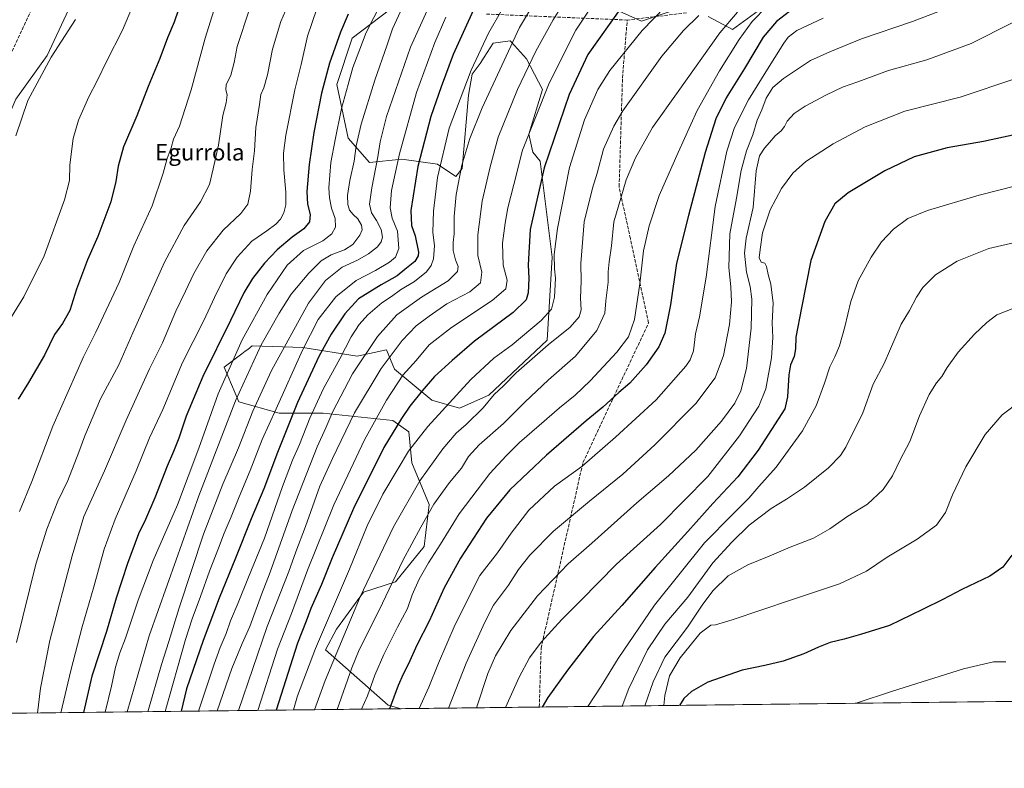
# Model space of a CAD drawing. Units: metres. Extents: x 579998 to 583439, y 4742777 to 4745131.
# Drawn here: x 582285 to 582765, y 4742777 to 4743141 of the extents above; entities that cross this region are included whole.
import ezdxf
from ezdxf.enums import TextEntityAlignment as Align

# ---------------------------------------------------------------- set-up
doc = ezdxf.new("R2010")
doc.units = ezdxf.units.M
doc.header["$MEASUREMENT"] = 0
doc.linetypes.add('DGN Style 3', pattern=[2.307223458686699, 1.648016756204785, -0.6592067024819142])
for name, color, linetype, lineweight in [('Arbolado forestal CxS', 92, 'Continuous', 0), ('Comarca CxS', 21, 'Continuous', 0), ('Comunidad Autónoma CxS', 142, 'Continuous', 0), ('Curva de nivel maestra', 30, 'Continuous', 30), ('Curva de nivel normal', 30, 'Continuous', 0), ('Espacio natural protegido CxS', 121, 'Continuous', 0), ('Municipio CxS', 4, 'Continuous', 0), ('Pastizal CxS', 92, 'Continuous', 0), ('Provincia CxS', 1, 'Continuous', 0), ('Senda', 7, 'DGN Style 3', 0), ('Texto cartográfico', 7, 'Continuous', 0)]:
    doc.layers.add(name, color=color, linetype=linetype, lineweight=lineweight)
doc.styles.add('Style-Arial', font='txt')

msp = doc.modelspace()

# ---------------------------------------------------------------- linework, layer by layer
at = {"layer": 'Arbolado forestal CxS', "color": 92, "linetype": 'Continuous', "lineweight": 0, "extrusion": (-0.3569235411777869, -0.004231171433523699, 0.9341240190367704), "elevation": -226959.8171574571, "flags": 128}
msp.add_lwpolyline([(-4735568.201900889, 596962.6476815767), (-4735568.201900888, 596662.463021639)], dxfattribs=at)
at = {"layer": 'Arbolado forestal CxS', "color": 92, "linetype": 'Continuous', "lineweight": 0}
for points in [[(582277.9397, 4743196.8541, 954.721399999995), (582287.1535, 4743185.006899999, 956.7780999999959), (582308.8740999997, 4743162.627699999, 962.1692000000039), (582317.4301000005, 4743163.286499999, 963.5684999999941), (582298.8394999999, 4743123.539100001, 964.4186000000045), (582283.5891000004, 4743102.399700001, 963.970300000001)], [(582317.4301000005, 4743163.286499999, 963.5684999999941), (582298.8394999999, 4743123.539100001, 964.4186000000045), (582283.5891000004, 4743102.399700001, 963.970300000001), (582267.9084999999, 4743066.079100001, 962.7832000000053), (582255.5881000003, 4743041.215500001, 961.1812000000064), (582237.4813000001, 4742985.115300001, 963.9707999999956), (582227.5871000001, 4742968.6237, 963.5470999999961), (582213.2855000002, 4742933.0691, 964.3475999999937), (582193.4011000004, 4742905.612700001, 962.9253000000026), (582183.6195, 4742871.381100001, 965.6058000000049), (582191.2889, 4742837.9583, 967.7563999999984), (582192.1533000004, 4742804.169500001, 969.3358000000007), (582190.7490999997, 4742802.5514, 969.2260999999999)], [(582317.4301000005, 4743163.286499999, 963.5684999999941), (582298.8394999999, 4743123.539100001, 964.4186000000045), (582283.5891000004, 4743102.399700001, 963.970300000001), (582267.9084999999, 4743066.079100001, 962.7832000000053), (582255.5881000003, 4743041.215500001, 961.1812000000064), (582237.4813000001, 4742985.115300001, 963.9707999999956), (582227.5871000001, 4742968.6237, 963.5470999999961), (582213.2855000002, 4742933.0691, 964.3475999999937), (582193.4011000004, 4742905.612700001, 962.9253000000026), (582183.6195, 4742871.381100001, 965.6058000000049), (582191.2889, 4742837.9583, 967.7563999999984), (582192.1533000004, 4742804.169500001, 969.3358000000007), (582190.7490999997, 4742802.5514, 969.2260999999999)], [(582283.5891000004, 4743102.399700001, 963.970300000001), (582298.8394999999, 4743123.539100001, 964.4186000000045), (582317.4301000005, 4743163.286499999, 963.5684999999941)], [(582474.8892999999, 4743153.072699999, 1009.251099999994), (582447.2829, 4743132.019300001, 1002.216700000004), (582439.8685, 4743109.440500001, 1002.2454), (582445.3991, 4743083.3771, 1007.3171), (582455.6709000003, 4743071.5295, 1012.787100000001), (582471.4738999996, 4743073.109300001, 1020.155499999993), (582488.8567000004, 4743070.7401, 1028.801600000006), (582497.7605, 4743064.769099999, 1033.781099999993), (582500.9205, 4743068.717700001, 1034.759000000005), (582503.9720999999, 4743104.250299999, 1031.0144), (582505.6601, 4743114.534299999, 1030.081600000005), (582509.5802999996, 4743119.783100001, 1030.548500000004), (582511.5855, 4743122.8281, 1030.603900000002), (582515.9303000001, 4743129.542099999, 1030.817599999995), (582524.2244999995, 4743130.7269, 1033.829800000007), (582526.2556999996, 4743128.492699999, 1035.075700000001), (582532.1233000001, 4743122.037699999, 1038.219100000002), (582540.0229000002, 4743107.028700001, 1043.711599999995), (582533.3073000005, 4743085.3059, 1044.696400000001), (582535.2824999997, 4743076.616900001, 1046.739100000006), (582538.8375000004, 4743072.2719, 1048.594500000007), (582544.6845000006, 4743025.4691, 1054.250400000004), (582542.1926999995, 4742985.1829, 1058.219899999996), (582513.7543000003, 4742958.326500001, 1058.661999999997), (582499.5220999997, 4742951.986500001, 1056.938599999994), (582486.1074999999, 4742955.956700001, 1052.166100000002), (582467.9389000004, 4742970.9661, 1041.943899999998), (582463.9890999999, 4742980.4451, 1037.804699999993), (582449.7713000001, 4742977.285300001, 1033.042799999996), (582423.2540999996, 4742981.5111, 1019.079199999993), (582398.6523000002, 4742982.331300001, 1007.334199999998), (582396.4754999997, 4742980.6655, 1006.660300000003), (582395.2638999998, 4742979.738100001, 1006.320600000006), (582393.5701000001, 4742978.4417, 1005.830600000001), (582385.0652999999, 4742971.933700001, 1003.294399999999), (582392.1051000003, 4742955.168500001, 1010.432100000005), (582411.8539000005, 4742949.638300001, 1020.767699999997), (582433.1819000002, 4742949.637900001, 1032.358099999998), (582467.1085000001, 4742946.032500001, 1048.301900000006), (582474.9190999996, 4742940.504899999, 1052.377900000007), (582476.3740999997, 4742925.4981, 1056.250799999995), (582484.7594999997, 4742905.2413, 1063.621799999994), (582482.2988999998, 4742884.7393, 1067.263200000001), (582468.3570999998, 4742867.517700001, 1065.028000000006), (582452.7761000004, 4742862.598099999, 1059.651700000002), (582439.6539000003, 4742844.556500001, 1057.299199999994), (582434.3491000002, 4742834.432700001, 1056.906499999998), (582464.8531, 4742807.6033, 1074.055999999997), (582471.1390000005, 4742805.875299999, 1076.376499999998), (582190.7489999998, 4742802.551300001, 969.2259999999952)], [(582474.8892999999, 4743153.072699999, 1009.251099999994), (582447.2829, 4743132.019300001, 1002.216700000004), (582439.8685, 4743109.440500001, 1002.2454), (582445.3991, 4743083.3771, 1007.3171), (582455.6709000003, 4743071.5295, 1012.787100000001), (582471.4738999996, 4743073.109300001, 1020.155499999993), (582488.8567000004, 4743070.7401, 1028.801600000006), (582497.7605, 4743064.769099999, 1033.781099999993), (582500.9205, 4743068.717700001, 1034.759000000005), (582503.9720999999, 4743104.250299999, 1031.0144), (582505.6601, 4743114.534299999, 1030.081600000005), (582509.5802999996, 4743119.783100001, 1030.548500000004), (582511.5855, 4743122.8281, 1030.603900000002), (582515.9303000001, 4743129.542099999, 1030.817599999995), (582524.2244999995, 4743130.7269, 1033.829800000007), (582526.2556999996, 4743128.492699999, 1035.075700000001), (582532.1233000001, 4743122.037699999, 1038.219100000002), (582540.0229000002, 4743107.028700001, 1043.711599999995), (582533.3073000005, 4743085.3059, 1044.696400000001), (582535.2824999997, 4743076.616900001, 1046.739100000006), (582538.8375000004, 4743072.2719, 1048.594500000007), (582544.6845000006, 4743025.4691, 1054.250400000004), (582542.1926999995, 4742985.1829, 1058.219899999996), (582513.7543000003, 4742958.326500001, 1058.661999999997), (582499.5220999997, 4742951.986500001, 1056.938599999994), (582486.1074999999, 4742955.956700001, 1052.166100000002), (582467.9389000004, 4742970.9661, 1041.943899999998), (582463.9890999999, 4742980.4451, 1037.804699999993), (582449.7713000001, 4742977.285300001, 1033.042799999996), (582423.2540999996, 4742981.5111, 1019.079199999993), (582398.6523000002, 4742982.331300001, 1007.334199999998), (582396.4754999997, 4742980.6655, 1006.660300000003), (582395.2638999998, 4742979.738100001, 1006.320600000006), (582393.5701000001, 4742978.4417, 1005.830600000001), (582385.0652999999, 4742971.933700001, 1003.294399999999), (582392.1051000003, 4742955.168500001, 1010.432100000005), (582411.8539000005, 4742949.638300001, 1020.767699999997), (582433.1819000002, 4742949.637900001, 1032.358099999998), (582467.1085000001, 4742946.032500001, 1048.301900000006), (582474.9190999996, 4742940.504899999, 1052.377900000007), (582476.3740999997, 4742925.4981, 1056.250799999995), (582484.7594999997, 4742905.2413, 1063.621799999994), (582482.2988999998, 4742884.7393, 1067.263200000001), (582468.3570999998, 4742867.517700001, 1065.028000000006), (582452.7761000004, 4742862.598099999, 1059.651700000002), (582439.6539000003, 4742844.556500001, 1057.299199999994), (582434.3491000002, 4742834.432700001, 1056.906499999998), (582464.8531, 4742807.6033, 1074.055999999997), (582471.1386000002, 4742805.875399999, 1076.376399999994)], [(582608.7273000004, 4743147.348099999, 1057.033100000001), (582588.1832999997, 4743140.239499999, 1053.496199999994), (582575.7745000003, 4743145.7687, 1048.832800000004)], [(582608.7273000004, 4743147.348099999, 1057.033100000001), (582588.1832999997, 4743140.239499999, 1053.496199999994), (582575.7745000003, 4743145.7687, 1048.832800000004)], [(582646.6540999999, 4743146.5573, 1068.392800000001), (582632.4319000002, 4743136.2897, 1066.232000000004), (582620.5793000003, 4743142.608899999, 1060.612399999998)], [(582646.6540999999, 4743146.5573, 1068.392800000001), (582632.4319000002, 4743136.2897, 1066.232000000004), (582620.5793000003, 4743142.608899999, 1060.612399999998)]]:
    msp.add_polyline3d(points, dxfattribs=at)
at = {"layer": 'Comarca CxS', "color": 21, "linetype": 'Continuous', "lineweight": 0, "flags": 128}
msp.add_lwpolyline([(583430.6500006351, 4742817.249982532), (580025.2500006072, 4742776.879982535), (580017.689572454, 4743425.638191201), (579998.2900006088, 4745090.30998251), (580587.6905565931, 4745097.295965618), (583402.5800006334, 4745130.65998251)], close=True, dxfattribs=at)
at = {"layer": 'Comunidad Autónoma CxS', "color": 142, "linetype": 'Continuous', "lineweight": 0, "flags": 128}
msp.add_lwpolyline([(583430.6500006351, 4742817.249982532), (580025.2500006072, 4742776.879982535), (580017.689572454, 4743425.638191201), (579998.2900006088, 4745090.30998251), (580587.6905565931, 4745097.295965618), (583402.5800006334, 4745130.65998251)], close=True, dxfattribs=at)
at = {"layer": 'Curva de nivel maestra', "color": 30, "linetype": 'Continuous', "lineweight": 30, "flags": 128}
for points, elevation in [([(582364.5999999996, 4743151.3101), (582360.6100000005, 4743139.9001), (582357.3799999999, 4743132.2301), (582353.7100000001, 4743122.120100001), (582348.0599999996, 4743108.460100001), (582342.4800000004, 4743094.220100001), (582336.0800000001, 4743079.120100001), (582333.4199999999, 4743069.840100001), (582332.3600000005, 4743062.3101), (582329.7999999998, 4743052.380100001), (582323.54, 4743035.5101), (582318.4400000004, 4743024.2401), (582313.1500000004, 4743010.0101), (582309.9000000004, 4742999.610099999), (582306.3799999999, 4742993.3201), (582302.4900000002, 4742987.9101), (582297.6200000001, 4742977.890100001), (582289.8300000001, 4742964.5601), (582284.7999999998, 4742956.5001)], 975), ([(582445.4000000004, 4743143.6601), (582441.6299999999, 4743134.880100001), (582436.29, 4743119.840100001), (582432.4000000004, 4743105.210100001), (582428.6900000004, 4743086.1601), (582426.4199999999, 4743070.640100001), (582425.2599999999, 4743057.420100001), (582425.5, 4743051.300100001), (582426.8300000001, 4743046.220100001), (582426.5499999998, 4743042.7301), (582423.8399999999, 4743039.2301), (582418.0999999996, 4743035.270099999), (582410.8300000001, 4743029.0601), (582404.5800000001, 4743022.550100001), (582398.8499999996, 4743015.200099999), (582394.6299999999, 4743008.1801), (582388.0899999999, 4742994.7501), (582374.5999999996, 4742967.520099999), (582366.5300000003, 4742948.220100001), (582363, 4742937.5001), (582360.4299999997, 4742930.940099999), (582357.2000000002, 4742923.870100001), (582351.3499999996, 4742908.4901), (582346.75, 4742897.940099999), (582343.3499999996, 4742890.9001), (582338.0199999996, 4742876.5601), (582332.4600000001, 4742859.5601), (582327.7800000003, 4742843.4801), (582320.6799999997, 4742821.710100001), (582316.4740000004, 4742804.041999999)], 1000), ([(582506.4199999999, 4743145.7601), (582502.0899999999, 4743136.520099999), (582496.4199999999, 4743124.1501), (582490.7100000001, 4743108.3301), (582485.5800000001, 4743093.9001), (582479.2199999997, 4743069.5601), (582475.8399999999, 4743048.220100001), (582476.1200000001, 4743040.890100001), (582478.0499999998, 4743035.890100001), (582479.6799999997, 4743028.0001), (582479.5099999999, 4743026.100099999), (582477.75, 4743023.4001), (582473.0300000003, 4743019.5801), (582469.2000000002, 4743016.4001), (582461.4699999997, 4743012.100099999), (582450.4699999997, 4743005.210100001), (582443.6799999997, 4742997.960100001), (582437.04, 4742988.0801), (582431.0999999996, 4742977.170100001), (582420.7400000002, 4742954.780099999), (582410.9199999999, 4742930.440099999), (582404.3799999999, 4742912.9001), (582398.1399999997, 4742898.280099999), (582390.5700000003, 4742879.020099999), (582382.6100000005, 4742859.5601), (582374.8700000001, 4742839.0601), (582366.6600000003, 4742815.5001), (582364.1138000004, 4742804.606699999)], 1025), ([(582578.3399999999, 4743147.200099999), (582562.0099999999, 4743124.050100001), (582552.9600000001, 4743104.690099999), (582540.7699999996, 4743068.890100001), (582533.9600000001, 4743038.9801), (582533.04, 4743021.780099999), (582533.3799999999, 4743015.0801), (582533.04, 4743008.130100001), (582532.0300000003, 4743004.7601), (582525.6799999997, 4742998.610099999), (582506.8700000001, 4742984.6501), (582495.9900000002, 4742975.280099999), (582487.3399999999, 4742967.4001), (582481.4400000004, 4742960.4901), (582475.3399999999, 4742953.110099999), (582471.3899999997, 4742947.030099999), (582462.7199999997, 4742932.860099999), (582448.0300000003, 4742903.220100001), (582437.5099999999, 4742879.3101), (582432.4600000001, 4742866.220100001), (582427.1399999997, 4742854.5601), (582424.9199999999, 4742848.520099999), (582420.7800000003, 4742837.7501), (582410.2620000001, 4742805.1538)], 1050), ([(582662.2999999998, 4743146.640100001), (582653.8799999999, 4743140.1601), (582647.4299999997, 4743132.590100001), (582638.2699999996, 4743117.340100001), (582629.4000000004, 4743103.090100001), (582624.3600000005, 4743092.7401), (582619.1500000004, 4743076.390100001), (582610.9800000004, 4743045.8201), (582605.1200000001, 4743022.5701), (582602.29, 4743002.290100001), (582599.4600000001, 4742988.5701), (582596.6299999999, 4742981.950099999), (582590.3499999996, 4742973.140100001), (582582.4500000002, 4742964.290100001), (582577.0599999996, 4742959.640100001), (582569.3700000001, 4742952.530099999), (582561.2100000001, 4742945.9001), (582541.9100000003, 4742929.2301), (582524.0999999996, 4742912.3301), (582512.6600000003, 4742898.5801), (582500.0599999996, 4742879.0701), (582492.1399999997, 4742864.620100001), (582484.8700000001, 4742848.4001), (582478.7800000003, 4742836.840100001), (582474.6900000004, 4742827.6801), (582472.1500000004, 4742822.710100001), (582469.7300000004, 4742817.110099999), (582465.5197999999, 4742805.808900001)], 1075), ([(582770.3399999999, 4743085.200099999), (582754.6299999999, 4743081.780099999), (582736.8600000005, 4743078.6601), (582720.7699999996, 4743074.2401), (582706.5099999999, 4743067.470100001), (582688.7800000003, 4743056.790100001), (582682.2000000002, 4743051.5001), (582677.4299999997, 4743042.790100001), (582670.6299999999, 4743023.890100001), (582665.9600000001, 4743000.920100001), (582663.2400000002, 4742986.6601), (582663.0999999996, 4742980.9901), (582662.5199999996, 4742977.1801), (582660.7100000001, 4742973.210100001), (582659.7699999996, 4742968.2501), (582659.2000000002, 4742957.540100001), (582657.9100000003, 4742951.800100001), (582644.9199999999, 4742931.5601), (582635.04, 4742918.670100001), (582622.8499999996, 4742905.690099999), (582610.6299999999, 4742892.0101), (582594.7599999999, 4742874.5601), (582578.6100000005, 4742856.020099999), (582564.7100000001, 4742841.040100001), (582552.0700000003, 4742824.550100001), (582542.5300000003, 4742811.3301), (582539.7227999996, 4742806.6885)], 1100), ([(582768.3899999997, 4742880.4801), (582764.0800000001, 4742874.720100001), (582757.7300000004, 4742870.270099999), (582744.1100000005, 4742863.9101), (582734.8600000005, 4742859.0001), (582724.8600000005, 4742854.0701), (582708.8799999999, 4742846.420100001), (582694.7000000002, 4742841.9301), (582686.8499999996, 4742839.6501), (582680.0199999996, 4742838.020099999), (582674.2400000002, 4742835.840100001), (582667.1900000004, 4742832.4801), (582657.0300000003, 4742828.9801), (582648.0899999999, 4742826.860099999), (582637.0899999999, 4742824.600099999), (582620.4199999999, 4742818.710100001), (582612.5099999999, 4742814.3101), (582608.7199999997, 4742810.770099999), (582606.6127000004, 4742807.481500001)], 1125), ([(582606.6127000004, 4742807.481500001), (582606.6124999998, 4742807.4813)], 1125), ([(582539.7227999996, 4742806.6885), (582539.7226999998, 4742806.688300001)], 1100)]:
    msp.add_lwpolyline(points, dxfattribs=dict(at, elevation=elevation))
at = {"layer": 'Curva de nivel normal', "color": 30, "linetype": 'Continuous', "lineweight": 0, "flags": 128}
for points, elevation in [([(582494.3200000003, 4743168.92), (582475.6299999999, 4743127.699999999), (582464.0999999996, 4743093.890000001), (582460.8899999997, 4743081.689999999), (582459.79, 4743074.300000001), (582456.8099999996, 4743059.230000001), (582455.7800000003, 4743051.220000001), (582456.6799999997, 4743047.01), (582459.1200000001, 4743043.359999999), (582461.4299999997, 4743039.01), (582462.0099999999, 4743035.220000001), (582461.4000000004, 4743032.890000001), (582459.6500000004, 4743030.560000001), (582455.2999999998, 4743027.09), (582449.9000000004, 4743024.07), (582442.3899999997, 4743020.57), (582434.2999999998, 4743014.15), (582425.9900000002, 4743003.189999999), (582408.04, 4742970.439999999), (582399.0499999998, 4742950.560000001), (582391.9299999997, 4742932.82), (582384.3300000001, 4742915.119999999), (582374.9800000004, 4742890.699999999), (582363.04, 4742854.890000001), (582358.1100000005, 4742838.49), (582354.5, 4742827.300000001), (582347.8447000004, 4742804.413799999)], 1015), ([(582610.8200000003, 4743158.9), (582588.4000000004, 4743135.689999999), (582572.7199999997, 4743116.390000001), (582566.8099999996, 4743107.109999999), (582560.3799999999, 4743092.390000001), (582553.1600000003, 4743069.060000001), (582547.2100000001, 4743039.5), (582545.6699999999, 4743026.850000001), (582545.8099999996, 4743019.890000001), (582546.2400000002, 4743015.220000001), (582545.7999999998, 4743006.07), (582544.2800000003, 4743000.26), (582539.2599999999, 4742994.730000001), (582525.1299999999, 4742982.890000001), (582516.25, 4742976.41), (582505.0999999996, 4742966.060000001), (582484.0899999999, 4742943.17), (582474.75, 4742931.220000001), (582469.7300000004, 4742922.67), (582462.2999999998, 4742910.300000001), (582454.6500000004, 4742894.779999999), (582446.0599999996, 4742873.76), (582429.4500000002, 4742835.180000001), (582420.7199999997, 4742812.140000001), (582418.6924999999, 4742805.253599999)], 1055), ([(582285.3399999999, 4742901.83), (582291.3799999999, 4742916.460000001), (582301.6600000003, 4742943.27), (582316.5800000001, 4742977.08), (582322.5999999996, 4742988.970000001), (582333.8499999996, 4743013.26), (582341.0599999996, 4743031.02), (582349.9400000004, 4743050.539999999), (582355.3499999996, 4743066.439999999), (582357.2300000004, 4743073.52), (582359.1600000003, 4743078.640000001), (582360.3700000001, 4743082.890000001), (582363.2400000002, 4743089.310000001), (582369.0099999999, 4743106.91), (582375.7300000004, 4743132.060000001), (582382.5800000001, 4743153.850000001)], 980), ([(582381.6661, 4742804.8147), (582388.7800000003, 4742825.390000001), (582393.7000000002, 4742837.560000001), (582397.4699999997, 4742845.84), (582403.1200000001, 4742861.350000001), (582407.3399999999, 4742872.359999999), (582418.0599999996, 4742902.32), (582430.3600000005, 4742933.26), (582434.4400000004, 4742942.460000001), (582437.8399999999, 4742950.51), (582447.4800000004, 4742968.75), (582459.6799999997, 4742986.99), (582469.1299999999, 4742997.460000001), (582481.0700000003, 4743006.029999999), (582494.0999999996, 4743014.07), (582498.5899999999, 4743018.560000001), (582498.9199999999, 4743021.050000001), (582497.54, 4743024.210000001), (582496.5499999998, 4743028.710000001), (582496.5099999999, 4743032.65), (582497, 4743036.800000001), (582496.9400000004, 4743045.220000001), (582497.9199999999, 4743055.939999999), (582500.7000000002, 4743070.220000001), (582504.5300000003, 4743083.220000001), (582510.5199999996, 4743098.220000001), (582528.7300000004, 4743137.199999999), (582538, 4743152.869999999)], 1035), ([(582567.6399999997, 4743153.390000001), (582556.1500000004, 4743135.939999999), (582543.2699999996, 4743110.220000001), (582530.1600000003, 4743077.560000001), (582526, 4743060.789999999), (582523.0499999998, 4743049.5), (582521.8499999996, 4743042.08), (582520.5, 4743032.359999999), (582520.8099999996, 4743021.66), (582522.6799999997, 4743014.32), (582522.0999999996, 4743010.029999999), (582515.5300000003, 4743004.480000001), (582495.6200000001, 4742991.300000001), (582484.7400000002, 4742982.789999999), (582478.3899999997, 4742975.300000001), (582472.0499999998, 4742968.039999999), (582463.9699999997, 4742956.029999999), (582453.2999999998, 4742936.640000001), (582438.4100000003, 4742905), (582425.5199999996, 4742873.220000001), (582417.7400000002, 4742852.220000001), (582411.04, 4742834.890000001), (582401.3614999996, 4742805.0482)], 1045), ([(582342.2300000004, 4743151.9), (582335.5099999999, 4743136), (582327.9699999997, 4743120.980000001), (582323.2699999996, 4743111.33), (582319.0800000001, 4743103.560000001), (582314.0999999996, 4743092.220000001), (582311.5999999996, 4743083.220000001), (582309.9000000004, 4743070.460000001), (582309.6699999999, 4743062.82), (582307.29, 4743053.460000001), (582297.4299999997, 4743026.220000001), (582287.5899999999, 4743006.220000001), (582276, 4742987.65)], 970), ([(582417.1200000001, 4743150.460000001), (582412.6500000004, 4743140.130000001), (582408.54, 4743126.74), (582406.1200000001, 4743114.26), (582404.3499999996, 4743107.91), (582402.79, 4743104.699999999), (582402.2199999997, 4743099.699999999), (582400.4400000004, 4743088.58), (582399.75, 4743077.220000001), (582398.6799999997, 4743068.15), (582397.7999999998, 4743057.560000001), (582396.5099999999, 4743051.26), (582393.0700000003, 4743046.720000001), (582384.5, 4743038.680000001), (582376.5599999996, 4743028.560000001), (582370.3099999996, 4743017.57), (582366.2699999996, 4743008.930000001), (582361.5499999998, 4742999.230000001), (582355.0700000003, 4742983.890000001), (582348.7400000002, 4742971.220000001), (582343.8799999999, 4742960.560000001), (582337.3200000003, 4742946.220000001), (582326.75, 4742921.560000001), (582316.7400000002, 4742899.380000001), (582311.0899999999, 4742880.17), (582300.2400000002, 4742839.039999999), (582295.6600000003, 4742815.890000001), (582294.1316000001, 4742803.777000001)], 990), ([(582461.6399999997, 4743149.359999999), (582454.0800000001, 4743134.77), (582450.54, 4743125.359999999), (582447.5999999996, 4743117.74), (582445.3600000005, 4743109.58), (582442.0800000001, 4743097.779999999), (582439.04, 4743082.560000001), (582436.9199999999, 4743071.560000001), (582435.8799999999, 4743059.230000001), (582436.3600000005, 4743054.310000001), (582437.2599999999, 4743049.4), (582439.1200000001, 4743044.26), (582439.1699999999, 4743040.08), (582437.5, 4743036.859999999), (582433.04, 4743033.430000001), (582423.6200000001, 4743028.689999999), (582415.6600000003, 4743021.560000001), (582405.9199999999, 4743007.41), (582393.7000000002, 4742985.32), (582382.0700000003, 4742959.08), (582372.6799999997, 4742932.640000001), (582362.2699999996, 4742904.99), (582350.4800000004, 4742877.949999999), (582343.1200000001, 4742858.65), (582337.0199999996, 4742840.199999999), (582334.2999999998, 4742833.109999999), (582332.1699999999, 4742826.100000001), (582330.1500000004, 4742816.869999999), (582327.1457000002, 4742804.168400001)], 1005), ([(582391.9391999999, 4742804.9365), (582405.8700000001, 4742845.890000001), (582416.4199999999, 4742872.560000001), (582419.8899999997, 4742882.140000001), (582424.5300000003, 4742894.529999999), (582431.6399999997, 4742914.060000001), (582437.6699999999, 4742927.58), (582448.3799999999, 4742949.850000001), (582461.4600000001, 4742971.359999999), (582471.7000000002, 4742985.02), (582478.4199999999, 4742992.050000001), (582484.75, 4742996.83), (582493.3799999999, 4743002.880000001), (582504.5800000001, 4743008.600000001), (582509.8200000003, 4743013.09), (582510.4500000002, 4743018.27), (582508.5300000003, 4743026.34), (582508.5499999998, 4743036.359999999), (582510.6600000003, 4743052.680000001), (582514.5599999996, 4743069.51), (582518.3799999999, 4743083.890000001), (582527.7800000003, 4743107), (582536.7100000001, 4743125.680000001), (582545.2100000001, 4743140.970000001), (582550.9000000004, 4743150.09)], 1040), ([(582451.9106999999, 4742805.647399999), (582454.7199999997, 4742812.109999999), (582458.3700000001, 4742822.24), (582462.7100000001, 4742832.210000001), (582469.4400000004, 4742845.560000001), (582474.2400000002, 4742854.560000001), (582476.5700000003, 4742861.220000001), (582479.9100000003, 4742868.890000001), (582484.4400000004, 4742876.890000001), (582490.2999999998, 4742885.890000001), (582499.3499999996, 4742900.640000001), (582514.25, 4742920.220000001), (582522.3200000003, 4742928.890000001), (582528.6900000004, 4742935.310000001), (582538.3499999996, 4742943.65), (582548.1900000004, 4742952.279999999), (582555.9000000004, 4742958.369999999), (582563.2300000004, 4742965.310000001), (582576.1100000005, 4742979.34), (582581.7400000002, 4742986.680000001), (582584.6500000004, 4742995.27), (582587.2699999996, 4743012.59), (582589.0800000001, 4743028.560000001), (582591.9400000004, 4743040.779999999), (582596.79, 4743055.449999999), (582606, 4743076.41), (582615.2999999998, 4743096.880000001), (582626.0800000001, 4743116.17), (582635.7300000004, 4743131.34), (582642.0599999996, 4743140.180000001), (582649.3799999999, 4743147.57)], 1070), ([(582397.3399999999, 4743146.210000001), (582391.3399999999, 4743128.060000001), (582389.8600000005, 4743120.210000001), (582388.2300000004, 4743114.109999999), (582386.0099999999, 4743109.369999999), (582385.7999999998, 4743106.890000001), (582386.5199999996, 4743104.5), (582385.9400000004, 4743100.65), (582384.4299999997, 4743094.480000001), (582382.1900000004, 4743079.970000001), (582379.6900000004, 4743068.51), (582377.8600000005, 4743060.779999999), (582373.54, 4743052.470000001), (582365.5899999999, 4743040.949999999), (582356, 4743023.060000001), (582340.5999999996, 4742988.74), (582333.7400000002, 4742973.210000001), (582324.7699999996, 4742956.52), (582317.2400000002, 4742938.619999999), (582314.3600000005, 4742930.58), (582308.8499999996, 4742916.890000001), (582304.0700000003, 4742906.890000001), (582298.7400000002, 4742893.220000001), (582293.3600000005, 4742876.199999999), (582283.9699999997, 4742838.100000001)], 984.9999999999999), ([(582430.04, 4743146.230000001), (582425.5499999998, 4743132.949999999), (582422.4900000002, 4743119.17), (582419.3799999999, 4743106.859999999), (582415.0300000003, 4743084.84), (582413.9100000003, 4743076.140000001), (582414.0599999996, 4743067.939999999), (582415.04, 4743057.16), (582414.9900000002, 4743051.039999999), (582414.0099999999, 4743047.029999999), (582412.3700000001, 4743043.92), (582410.0899999999, 4743041.49), (582405.75, 4743038.300000001), (582398.4800000004, 4743033.230000001), (582391.3300000001, 4743025.59), (582386.0300000003, 4743017.42), (582380.3399999999, 4743005.9), (582375.1699999999, 4742994.779999999), (582364.7400000002, 4742974.279999999), (582355.1299999999, 4742951.430000001), (582348.6399999997, 4742937.58), (582342.2000000002, 4742921.550000001), (582331.9500000002, 4742898.09), (582326.6200000001, 4742883.550000001), (582321.5199999996, 4742865.189999999), (582315.8600000005, 4742845.730000001), (582310.3799999999, 4742824.430000001), (582305.5590000004, 4742803.912500001)], 995), ([(582470.7800000003, 4743144.980000001), (582466.9199999999, 4743136.51), (582464.3399999999, 4743128.720000001), (582458.29, 4743111.619999999), (582451.7599999999, 4743090.230000001), (582449.2800000003, 4743079.699999999), (582448.3099999996, 4743072.24), (582446.2199999997, 4743062.880000001), (582445.1200000001, 4743055.470000001), (582445.1799999997, 4743051.130000001), (582446.04, 4743048.4), (582447.8200000003, 4743046.289999999), (582450.0999999996, 4743044.230000001), (582451.8799999999, 4743041.01), (582452.2100000001, 4743038.810000001), (582451.0599999996, 4743036.210000001), (582447.6500000004, 4743031.600000001), (582443.5899999999, 4743029.02), (582437.0899999999, 4743026.66), (582432.1900000004, 4743023.699999999), (582426.2100000001, 4743017.77), (582417.6600000003, 4743007.560000001), (582411.7800000003, 4742998.220000001), (582403.0099999999, 4742982.890000001), (582390.5099999999, 4742955.560000001), (582383.9000000004, 4742938.5), (582372.7199999997, 4742909.34), (582361.6500000004, 4742878.300000001), (582348.4500000002, 4742841.300000001), (582337.7823999999, 4742804.294500001)], 1010), ([(582520.04, 4743145.58), (582513.6799999997, 4743134.5), (582505.2400000002, 4743116.49), (582494.4600000001, 4743088.230000001), (582488.9100000003, 4743064.24), (582486.8300000001, 4743047.859999999), (582486.5199999996, 4743037.630000001), (582487.3600000005, 4743030.99), (582486.9800000004, 4743024.74), (582485.7400000002, 4743021.42), (582483.5099999999, 4743018.41), (582477.7199999997, 4743013.67), (582470.8700000001, 4743009.560000001), (582466.4199999999, 4743006.42), (582461.7300000004, 4743003.24), (582455.0199999996, 4742997.42), (582450.6699999999, 4742992.689999999), (582446.9000000004, 4742986.76), (582441.2999999998, 4742976.119999999), (582433.4000000004, 4742961.67), (582426.6600000003, 4742947.16), (582421.6399999997, 4742934.4), (582418.2199999997, 4742926.83), (582413.3899999997, 4742914), (582404.6100000005, 4742888.859999999), (582396.8499999996, 4742869.859999999), (582391.8399999999, 4742857.4), (582388.0199999996, 4742848.58), (582386, 4742842.449999999), (582383.1200000001, 4742835.58), (582380.1900000004, 4742827.5), (582372.4961000001, 4742804.706)], 1030), ([(582428.9983999999, 4742805.375800001), (582434.2100000001, 4742819.600000001), (582451.2100000001, 4742860.310000001), (582467.4500000002, 4742894.41), (582480.2599999999, 4742916.789999999), (582491.4199999999, 4742932.279999999), (582497.9600000001, 4742939.850000001), (582502.8499999996, 4742944.180000001), (582511.1200000001, 4742952.27), (582516.5, 4742958.76), (582520.9000000004, 4742962.960000001), (582527.2100000001, 4742969.27), (582542.75, 4742982.930000001), (582553.4000000004, 4742991.529999999), (582557.7699999996, 4742996.480000001), (582558.7100000001, 4742999.9), (582558.4600000001, 4743005.640000001), (582558.7599999999, 4743013.890000001), (582558.6299999999, 4743022.42), (582560.25, 4743042.74), (582564.2400000002, 4743059.050000001), (582566.6200000001, 4743066.42), (582569.6299999999, 4743077.970000001), (582574.6799999997, 4743089.279999999), (582579.1200000001, 4743096.75), (582598.0099999999, 4743123.32), (582608.6299999999, 4743135.730000001), (582616.0700000003, 4743143.039999999)], 1060), ([(582440.0294000005, 4742805.5066), (582447.1799999997, 4742825.800000001), (582450.75, 4742834.529999999), (582460.4500000002, 4742853.800000001), (582471.9199999999, 4742878.039999999), (582480.8099999996, 4742894.15), (582487.0700000003, 4742905.430000001), (582494.7100000001, 4742915.939999999), (582500.4600000001, 4742922.890000001), (582504, 4742928.560000001), (582509.0499999998, 4742934.220000001), (582520.9800000004, 4742944.560000001), (582531.3200000003, 4742955.029999999), (582542.8300000001, 4742965.779999999), (582555.9800000004, 4742977.34), (582566.4299999997, 4742989.880000001), (582570.3200000003, 4742998.220000001), (582570.7199999997, 4743004.199999999), (582571.8600000005, 4743013.359999999), (582571.9600000001, 4743018.430000001), (582572.4100000003, 4743023.220000001), (582573.54, 4743031.09), (582574.6699999999, 4743042.779999999), (582578, 4743054.220000001), (582580.7100000001, 4743063.210000001), (582585.1799999997, 4743073.82), (582593.5099999999, 4743088.609999999), (582605.9600000001, 4743106.16), (582626.3300000001, 4743134.630000001), (582634.8499999996, 4743144.730000001)], 1065), ([(582736.5599999996, 4743146.539999999), (582720.0300000003, 4743140.17), (582695.2699999996, 4743131.689999999), (582679.7800000003, 4743125.470000001), (582670.3499999996, 4743121.189999999), (582657.1699999999, 4743112.5), (582652.1100000005, 4743108), (582648.79, 4743102.84), (582646.6399999997, 4743097.220000001), (582644.4500000002, 4743092.220000001), (582642.3300000001, 4743085), (582639.2199999997, 4743077.24), (582636.5800000001, 4743067.640000001), (582634.3099999996, 4743054.140000001), (582631.1600000003, 4743036.9), (582630.6600000003, 4743020.560000001), (582631.5700000003, 4743011.16), (582631.9000000004, 4743003.82), (582631.0199999996, 4742992.83), (582627.9800000004, 4742977.76), (582623.9600000001, 4742966.810000001), (582614.5999999996, 4742954.380000001), (582594.6299999999, 4742934.15), (582579.0899999999, 4742920.01), (582562.75, 4742906.779999999), (582554.0899999999, 4742899.52), (582545.3399999999, 4742892.230000001), (582533.7599999999, 4742880.539999999), (582528.3399999999, 4742873.539999999), (582523.4699999997, 4742865.880000001), (582516.1200000001, 4742856.180000001), (582511.8399999999, 4742847.890000001), (582502.7199999997, 4742828.060000001), (582494.1838999996, 4742806.148600001)], 1085), ([(582312.6900000004, 4743141.119999999), (582300.75, 4743122.720000001), (582289.5199999996, 4743101.77), (582283.6900000004, 4743084.52)], 965), ([(582492.9600000001, 4743142.230000001), (582487.54, 4743129.9), (582478.6100000005, 4743105.560000001), (582470.3099999996, 4743075.800000001), (582466.4199999999, 4743057.869999999), (582465.7400000002, 4743049.460000001), (582466.8099999996, 4743044.529999999), (582469.3300000001, 4743038.140000001), (582469.9800000004, 4743029.66), (582468.4199999999, 4743025.51), (582465.5499999998, 4743023.119999999), (582458.7300000004, 4743019.02), (582449.2100000001, 4743014.220000001), (582439.4400000004, 4743006.220000001), (582430.8200000003, 4742995.220000001), (582423.0999999996, 4742980.220000001), (582410.3600000005, 4742951.779999999), (582403.4800000004, 4742936.779999999), (582397.6600000003, 4742921.720000001), (582392.3899999997, 4742908.980000001), (582388.5, 4742899.16), (582384.9600000001, 4742891.220000001), (582382.2100000001, 4742883.890000001), (582377.8499999996, 4742872.77), (582373.5700000003, 4742860.4), (582369.4699999997, 4742849.529999999), (582366.1600000003, 4742839.57), (582356.2539999997, 4742804.513499999)], 1020), ([(582676.5999999996, 4743141.720000001), (582663.7699999996, 4743135.779999999), (582659.5, 4743132.449999999), (582657.4100000003, 4743129.67), (582648.6699999999, 4743115.65), (582640.2599999999, 4743102.060000001), (582633.4000000004, 4743088.52), (582629.6699999999, 4743077.07), (582624.0199999996, 4743050.140000001), (582619.6600000003, 4743015.800000001), (582616.3600000005, 4742996.539999999), (582614.3799999999, 4742988.17), (582613.3700000001, 4742979.890000001), (582611.7999999998, 4742975.529999999), (582609.6500000004, 4742972.42), (582595.3499999996, 4742956.08), (582575.4199999999, 4742937.949999999), (582559.0300000003, 4742923.75), (582545.8499999996, 4742914.050000001), (582533.3600000005, 4742902.430000001), (582524.75, 4742891.310000001), (582518.0899999999, 4742881.75), (582509.4199999999, 4742870.59), (582497.4199999999, 4742846.880000001), (582489.4000000004, 4742827.980000001), (582484.6699999999, 4742816.300000001), (582479.9631000003, 4742805.980000001)], 1080), ([(582507.7602000004, 4742806.3095), (582513.3600000005, 4742822.970000001), (582517.04, 4742831.550000001), (582524.5899999999, 4742843.859999999), (582537.5300000003, 4742860.84), (582552.4699999997, 4742876.34), (582564.0300000003, 4742886.439999999), (582585.8899999997, 4742906), (582601.3499999996, 4742919.16), (582614.5700000003, 4742931.560000001), (582627.0499999998, 4742945.680000001), (582633.5999999996, 4742954.42), (582636.5, 4742960.539999999), (582639.1699999999, 4742971.310000001), (582641.5099999999, 4742990.939999999), (582641.8700000001, 4743005.15), (582641.0899999999, 4743011.310000001), (582639.2199999997, 4743018.199999999), (582638.29, 4743027.390000001), (582639.1500000004, 4743034.680000001), (582642.4400000004, 4743049.75), (582643.9800000004, 4743067.480000001), (582645.6399999997, 4743074.789999999), (582648.0199999996, 4743078.560000001), (582650.5099999999, 4743081.220000001), (582653.1600000003, 4743084.600000001), (582656.0899999999, 4743087.039999999), (582657.7100000001, 4743089.029999999), (582658.9900000002, 4743091.730000001), (582662.4199999999, 4743095.33), (582667.8499999996, 4743098.930000001), (582678.1299999999, 4743104.4), (582686.0199999996, 4743108.189999999), (582693.3799999999, 4743110.859999999), (582708.3499999996, 4743116.390000001), (582727.0700000003, 4743121.529999999), (582748.5899999999, 4743129.4), (582768.7999999998, 4743139.630000001)], 1090), ([(582522.0040999996, 4742806.478399999), (582528.6600000003, 4742821.220000001), (582533.5999999996, 4742830.560000001), (582539.3700000001, 4742838.180000001), (582549.3600000005, 4742849.210000001), (582558.6600000003, 4742858.470000001), (582576.0499999998, 4742876.24), (582597.3300000001, 4742895.5), (582620.4199999999, 4742918.850000001), (582635.79, 4742938.560000001), (582645.25, 4742953.08), (582648.7199999997, 4742961.529999999), (582651.3600000005, 4742976.539999999), (582652.0199999996, 4742986.470000001), (582651.7999999998, 4742993.59), (582652.1699999999, 4743003.119999999), (582651.0999999996, 4743012.369999999), (582649.7300000004, 4743017.09), (582648.9600000001, 4743020.9), (582648.1500000004, 4743022.619999999), (582646.4600000001, 4743023.140000001), (582645.4800000004, 4743025.119999999), (582645.8700000001, 4743029.220000001), (582646.9600000001, 4743037.4), (582650.7400000002, 4743048.539999999), (582656.3399999999, 4743058.91), (582661.7599999999, 4743066.350000001), (582668.1799999997, 4743072.02), (582681.4699999997, 4743080.609999999), (582696.9299999997, 4743088.960000001), (582716.2400000002, 4743096.480000001), (582743.2300000004, 4743103.41), (582770.3600000005, 4743112.4)], 1095), ([(582561.9928000001, 4742806.952400001), (582568.4800000004, 4742816.859999999), (582576.7599999999, 4742830.310000001), (582594.4600000001, 4742856.24), (582618.7400000002, 4742886.560000001), (582632.5099999999, 4742900.560000001), (582640.2999999998, 4742908.310000001), (582645.2000000002, 4742913.91), (582653.75, 4742923.42), (582666.5499999998, 4742941.109999999), (582673.1399999997, 4742953.27), (582677.2599999999, 4742964.220000001), (582679.8600000005, 4742972.24), (582682.3099999996, 4742977.100000001), (582684.5300000003, 4742982.439999999), (582687.1399999997, 4742991.689999999), (582689.9800000004, 4743003.930000001), (582693.5199999996, 4743014.039999999), (582699.8399999999, 4743025.52), (582704.9299999997, 4743032.939999999), (582710.7999999998, 4743039.189999999), (582717.75, 4743044.34), (582727.2699999996, 4743048.230000001), (582752.4800000004, 4743055.74), (582770.9400000004, 4743060.32)], 1105), ([(582784.5599999996, 4743036.100000001), (582757.25, 4743029.710000001), (582741.7000000002, 4743023.58), (582731.2400000002, 4743016.92), (582725.0499999998, 4743010.76), (582721.9400000004, 4743006.119999999), (582718.5, 4742999.630000001), (582714.54, 4742992.91), (582709.2599999999, 4742980.890000001), (582706.2699999996, 4742973.75), (582700.9699999997, 4742963.66), (582695.8799999999, 4742949.75), (582687.6600000003, 4742933.01), (582685.0199999996, 4742929.08), (582679.2100000001, 4742923), (582667.4199999999, 4742913.58), (582658.75, 4742907.76), (582651.2800000003, 4742903.289999999), (582640.5199999996, 4742895.130000001), (582632.1399999997, 4742886.850000001), (582622.9000000004, 4742876.880000001), (582610.6500000004, 4742860.08), (582599.4900000002, 4742846.980000001), (582591.0300000003, 4742834.58), (582581.9800000004, 4742815.640000001), (582578.6611000003, 4742807.15)], 1110), ([(582770.1299999999, 4743001), (582761.0999999996, 4742997.380000001), (582756.1600000003, 4742993.76), (582750.2000000002, 4742988.09), (582742.2800000003, 4742979.289999999), (582736.9500000002, 4742971.859999999), (582734.3399999999, 4742967.49), (582731.7699999996, 4742964.4), (582728.1699999999, 4742958.74), (582723.4699999997, 4742948.350000001), (582718.7300000004, 4742935.890000001), (582714.0899999999, 4742926.869999999), (582710.2400000002, 4742919.109999999), (582705.7300000004, 4742912.439999999), (582698.0899999999, 4742905.34), (582688.5899999999, 4742899.480000001), (582679.8399999999, 4742893.369999999), (582671.8600000005, 4742888.82), (582660.54, 4742884.449999999), (582650.2100000001, 4742880.119999999), (582639.8099999996, 4742875.869999999), (582630.3499999996, 4742870.42), (582622.9000000004, 4742863.220000001), (582617.6600000003, 4742856.220000001), (582610.5700000003, 4742845.560000001), (582599.4900000002, 4742830.890000001), (582593.7800000003, 4742818.880000001), (582589.8016999997, 4742807.282099999)], 1115), ([(582772.8499999996, 4742955.82), (582763.5999999996, 4742948.869999999), (582755.3899999997, 4742939.220000001), (582745.9400000004, 4742923.560000001), (582739.5, 4742909.890000001), (582736.0199999996, 4742901.279999999), (582731.6399999997, 4742895.130000001), (582722.3700000001, 4742888.279999999), (582707.6799999997, 4742879.560000001), (582697.5999999996, 4742872.850000001), (582684.5599999996, 4742866.58), (582661.0800000001, 4742858.859999999), (582632.1900000004, 4742849.039999999), (582624.1900000004, 4742846.689999999), (582621.9600000001, 4742846.57), (582616.6600000003, 4742842.58), (582606.9699999997, 4742830.560000001), (582601.7599999999, 4742821.890000001), (582599.5499999998, 4742812.359999999), (582598.9923, 4742807.391000001)], 1120), ([(582765.4299999997, 4742828.689999999), (582759.4299999997, 4742828.609999999), (582744.9199999999, 4742825.25), (582710.2999999998, 4742814.359999999), (582692.6193000004, 4742808.501)], 1130)]:
    msp.add_lwpolyline(points, dxfattribs=dict(at, elevation=elevation))
at = {"layer": 'Espacio natural protegido CxS', "color": 121, "linetype": 'Continuous', "lineweight": 0, "flags": 128}
msp.add_lwpolyline([(583430.6500006351, 4742817.249982532), (580025.2500006072, 4742776.879982535), (580017.689572454, 4743425.638191201), (579998.2900006088, 4745090.30998251), (580587.6905565931, 4745097.295965618), (583402.5800006334, 4745130.65998251)], close=True, dxfattribs=at)
msp.add_lwpolyline([(583430.6500006351, 4742817.249982532), (580025.2500006072, 4742776.879982535), (580017.689572454, 4743425.638191201), (579998.2900006088, 4745090.30998251), (580587.6905565931, 4745097.295965618), (583402.5800006334, 4745130.65998251)], close=True, dxfattribs=at)
at = {"layer": 'Municipio CxS', "color": 4, "linetype": 'Continuous', "lineweight": 0, "flags": 128}
msp.add_lwpolyline([(580587.6905565931, 4745097.295965618), (583402.5800006334, 4745130.65998251), (583430.6500006351, 4742817.249982532), (580025.2500006072, 4742776.879982535)], dxfattribs=at)
at = {"layer": 'Pastizal CxS', "color": 92, "linetype": 'Continuous', "lineweight": 0, "extrusion": (-0.096466121713591, -0.001143590234033065, 0.9953356115215186), "elevation": -60524.83090798555, "flags": 128}
msp.add_lwpolyline([(-4735568.024301693, 636198.036704784), (-4735568.024301694, 635845.5491150555)], dxfattribs=at)
at = {"layer": 'Pastizal CxS', "color": 92, "linetype": 'Continuous', "lineweight": 0, "extrusion": (-0.3231091104999717, -0.003830530161625369, 0.9463539664156314), "elevation": -205350.5593997516, "flags": 128}
msp.add_lwpolyline([(-4735567.77913797, 604810.9516361292), (-4735567.77913797, 604739.8722843244)], dxfattribs=at)
at = {"layer": 'Pastizal CxS', "color": 92, "linetype": 'Continuous', "lineweight": 0}
for points in [[(583430.6500000004, 4742817.25, 1108.011499999993), (582471.1390000005, 4742805.875299999, 1076.376499999998), (582464.8531, 4742807.6033, 1074.055999999997), (582434.3491000002, 4742834.432700001, 1056.906499999998), (582439.6539000003, 4742844.556500001, 1057.299199999994), (582452.7761000004, 4742862.598099999, 1059.651700000002), (582468.3570999998, 4742867.517700001, 1065.028000000006), (582482.2988999998, 4742884.7393, 1067.263200000001), (582484.7594999997, 4742905.2413, 1063.621799999994), (582476.3740999997, 4742925.4981, 1056.250799999995), (582474.9190999996, 4742940.504899999, 1052.377900000007), (582467.1085000001, 4742946.032500001, 1048.301900000006), (582433.1819000002, 4742949.637900001, 1032.358099999998), (582411.8539000005, 4742949.638300001, 1020.767699999997), (582392.1051000003, 4742955.168500001, 1010.432100000005), (582385.0652999999, 4742971.933700001, 1003.294399999999), (582393.5701000001, 4742978.4417, 1005.830600000001), (582395.2638999998, 4742979.738100001, 1006.320600000006), (582396.4754999997, 4742980.6655, 1006.660300000003), (582398.6523000002, 4742982.331300001, 1007.334199999998), (582423.2540999996, 4742981.5111, 1019.079199999993), (582449.7713000001, 4742977.285300001, 1033.042799999996), (582463.9890999999, 4742980.4451, 1037.804699999993), (582467.9389000004, 4742970.9661, 1041.943899999998), (582486.1074999999, 4742955.956700001, 1052.166100000002), (582499.5220999997, 4742951.986500001, 1056.938599999994), (582513.7543000003, 4742958.326500001, 1058.661999999997), (582542.1926999995, 4742985.1829, 1058.219899999996), (582544.6845000006, 4743025.4691, 1054.250400000004), (582538.8375000004, 4743072.2719, 1048.594500000007), (582535.2824999997, 4743076.616900001, 1046.739100000006), (582533.3073000005, 4743085.3059, 1044.696400000001), (582540.0229000002, 4743107.028700001, 1043.711599999995), (582532.1233000001, 4743122.037699999, 1038.219100000002), (582526.2556999996, 4743128.492699999, 1035.075700000001), (582524.2244999995, 4743130.7269, 1033.829800000007), (582515.9303000001, 4743129.542099999, 1030.817599999995), (582511.5855, 4743122.8281, 1030.603900000002), (582509.5802999996, 4743119.783100001, 1030.548500000004), (582505.6601, 4743114.534299999, 1030.081600000005), (582503.9720999999, 4743104.250299999, 1031.0144), (582500.9205, 4743068.717700001, 1034.759000000005), (582497.7605, 4743064.769099999, 1033.781099999993), (582488.8567000004, 4743070.7401, 1028.801600000006), (582471.4738999996, 4743073.109300001, 1020.155499999993), (582455.6709000003, 4743071.5295, 1012.787100000001), (582445.3991, 4743083.3771, 1007.3171), (582439.8685, 4743109.440500001, 1002.2454), (582447.2829, 4743132.019300001, 1002.216700000004), (582474.8892999999, 4743153.072699999, 1009.251099999994)], [(582474.8892999999, 4743153.072699999, 1009.251099999994), (582447.2829, 4743132.019300001, 1002.216700000004), (582439.8685, 4743109.440500001, 1002.2454), (582445.3991, 4743083.3771, 1007.3171), (582455.6709000003, 4743071.5295, 1012.787100000001), (582471.4738999996, 4743073.109300001, 1020.155499999993), (582488.8567000004, 4743070.7401, 1028.801600000006), (582497.7605, 4743064.769099999, 1033.781099999993), (582500.9205, 4743068.717700001, 1034.759000000005), (582503.9720999999, 4743104.250299999, 1031.0144), (582505.6601, 4743114.534299999, 1030.081600000005), (582509.5802999996, 4743119.783100001, 1030.548500000004), (582511.5855, 4743122.8281, 1030.603900000002), (582515.9303000001, 4743129.542099999, 1030.817599999995), (582524.2244999995, 4743130.7269, 1033.829800000007), (582526.2556999996, 4743128.492699999, 1035.075700000001), (582532.1233000001, 4743122.037699999, 1038.219100000002), (582540.0229000002, 4743107.028700001, 1043.711599999995), (582533.3073000005, 4743085.3059, 1044.696400000001), (582535.2824999997, 4743076.616900001, 1046.739100000006), (582538.8375000004, 4743072.2719, 1048.594500000007), (582544.6845000006, 4743025.4691, 1054.250400000004), (582542.1926999995, 4742985.1829, 1058.219899999996), (582513.7543000003, 4742958.326500001, 1058.661999999997), (582499.5220999997, 4742951.986500001, 1056.938599999994), (582486.1074999999, 4742955.956700001, 1052.166100000002), (582467.9389000004, 4742970.9661, 1041.943899999998), (582463.9890999999, 4742980.4451, 1037.804699999993), (582449.7713000001, 4742977.285300001, 1033.042799999996), (582423.2540999996, 4742981.5111, 1019.079199999993), (582398.6523000002, 4742982.331300001, 1007.334199999998), (582396.4754999997, 4742980.6655, 1006.660300000003), (582395.2638999998, 4742979.738100001, 1006.320600000006), (582393.5701000001, 4742978.4417, 1005.830600000001), (582385.0652999999, 4742971.933700001, 1003.294399999999), (582392.1051000003, 4742955.168500001, 1010.432100000005), (582411.8539000005, 4742949.638300001, 1020.767699999997), (582433.1819000002, 4742949.637900001, 1032.358099999998), (582467.1085000001, 4742946.032500001, 1048.301900000006), (582474.9190999996, 4742940.504899999, 1052.377900000007), (582476.3740999997, 4742925.4981, 1056.250799999995), (582484.7594999997, 4742905.2413, 1063.621799999994), (582482.2988999998, 4742884.7393, 1067.263200000001), (582468.3570999998, 4742867.517700001, 1065.028000000006), (582452.7761000004, 4742862.598099999, 1059.651700000002), (582439.6539000003, 4742844.556500001, 1057.299199999994), (582434.3491000002, 4742834.432700001, 1056.906499999998), (582464.8531, 4742807.6033, 1074.055999999997), (582471.1386000002, 4742805.875399999, 1076.376399999994)], [(582575.7745000003, 4743145.7687, 1048.832800000004), (582588.1832999997, 4743140.239499999, 1053.496199999994), (582608.7273000004, 4743147.348099999, 1057.033100000001)], [(582608.7273000004, 4743147.348099999, 1057.033100000001), (582588.1832999997, 4743140.239499999, 1053.496199999994), (582575.7745000003, 4743145.7687, 1048.832800000004)], [(582620.5793000003, 4743142.608899999, 1060.612399999998), (582632.4319000002, 4743136.2897, 1066.232000000004), (582646.6540999999, 4743146.5573, 1068.392800000001)], [(582646.6540999999, 4743146.5573, 1068.392800000001), (582632.4319000002, 4743136.2897, 1066.232000000004), (582620.5793000003, 4743142.608899999, 1060.612399999998)]]:
    msp.add_polyline3d(points, dxfattribs=at)
at = {"layer": 'Provincia CxS', "color": 1, "linetype": 'Continuous', "lineweight": 0, "flags": 128}
msp.add_lwpolyline([(583430.6500006351, 4742817.249982532), (580025.2500006072, 4742776.879982535), (580017.689572454, 4743425.638191201), (579998.2900006088, 4745090.30998251), (580587.6905565931, 4745097.295965618), (583402.5800006334, 4745130.65998251)], close=True, dxfattribs=at)
at = {"layer": 'Senda', "color": 7, "linetype": 'DGN Style 3', "lineweight": 0}
for points in [[(582291.2708999999, 4743146.034700001, 963.3769999999931), (582281.6838999996, 4743125.4625, 965.4232000000047)], [(582610.0811000001, 4743144.376499999, 1059.068499999994), (582581.1964999996, 4743140.864900001, 1052.402100000007), (582512.3145000003, 4743143.7819, 1028.199800000002)], [(582538.4005000005, 4742806.672599999, 1099.922999999995), (582539.2811000004, 4742835.396000001, 1095.585900000006), (582546.9753999999, 4742869.490499999, 1090.442500000005), (582554.1010999996, 4742901.065500001, 1085.073699999994), (582559.6557, 4742925.678500001, 1080.769799999995), (582573.6701999997, 4742955.471700001, 1077.698799999998), (582591.5943999998, 4742993.576300001, 1072.617899999997), (582582.7133, 4743034.5701, 1068.212), (582577.2479999998, 4743059.7974, 1064.749299999996), (582578.8777000001, 4743112.704800001, 1057.420899999997), (582581.1964999996, 4743140.864900001, 1052.402100000007)]]:
    msp.add_polyline3d(points, dxfattribs=at)

# ---------------------------------------------------------------- texts
at = {"layer": 'Texto cartográfico', "color": 7, "linetype": 'Continuous', "lineweight": 0, "style": 'Style-Arial'}
msp.add_text('Egurrola', height=8, dxfattribs=at).set_placement((582373.1515036589, 4743076.550150001), align=Align.MIDDLE_CENTER)

doc.saveas('drawing.dxf')
